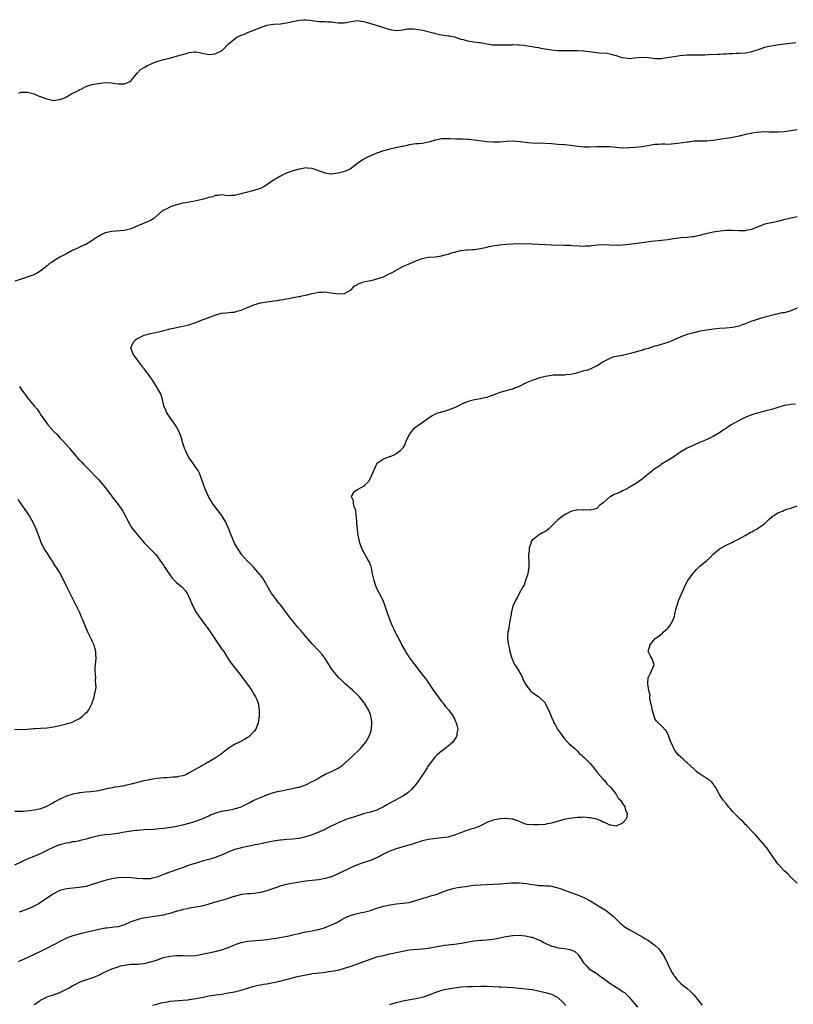
# Model space of a CAD drawing. Units: inches. Extents: x 2544000 to 2547000, y 1548000 to 1551000.
# Drawn here: x 2545185 to 2545424, y 1549352 to 1549656 of the extents above; entities that cross this region are included whole.
import ezdxf

# ---------------------------------------------------------------- set-up
doc = ezdxf.new("R2010")
doc.units = ezdxf.units.IN
doc.header["$MEASUREMENT"] = 0
doc.layers.add('LD25441548_10ft', color=141, linetype='Continuous')

msp = doc.modelspace()

# ---------------------------------------------------------------- linework, layer by layer
at = {"layer": 'LD25441548_10ft'}
for points, elevation in [([(2545184.23, 1549633.77), (2545185, 1549634.03), (2545185.93, 1549634.07), (2545187, 1549634.07), (2545188.23, 1549633.77), (2545189, 1549633.52), (2545190.07, 1549633), (2545190.72, 1549632.72), (2545191, 1549632.68), (2545192.2, 1549632.2), (2545193, 1549631.95), (2545193.79, 1549631.79), (2545195, 1549631.49), (2545195.53, 1549631.53), (2545197, 1549631.73), (2545198.23, 1549632.23), (2545199, 1549632.6), (2545200.52, 1549633.48), (2545201, 1549633.68), (2545201.87, 1549634.13), (2545203, 1549634.76), (2545203.18, 1549634.82), (2545203.54, 1549635), (2545205, 1549635.82), (2545206.24, 1549636.24), (2545207, 1549636.46), (2545208.76, 1549636.76), (2545210.99, 1549636.99), (2545212.94, 1549636.94), (2545215, 1549636.61), (2545216.64, 1549636.64), (2545217, 1549636.66), (2545218.01, 1549637), (2545218.63, 1549637.37), (2545219, 1549637.66), (2545221, 1549640.01), (2545221.94, 1549641), (2545222.58, 1549641.42), (2545223, 1549641.63), (2545223.82, 1549642.18), (2545225, 1549642.69), (2545225.18, 1549642.82), (2545225.61, 1549643), (2545227, 1549643.51), (2545227.69, 1549643.69), (2545229, 1549644.13), (2545230.5, 1549644.5), (2545232.36, 1549645), (2545233, 1549645.15), (2545234.46, 1549645.54), (2545235, 1549645.71), (2545236.05, 1549645.95), (2545237, 1549646.28), (2545238.51, 1549646.51), (2545239, 1549646.53), (2545239.61, 1549646.39), (2545241, 1549646.14), (2545243, 1549645.64), (2545244.19, 1549645.81), (2545245, 1549645.86), (2545247, 1549646.83), (2545247.1, 1549646.9), (2545247.22, 1549647), (2545249.08, 1549649), (2545251.23, 1549650.77), (2545251.74, 1549651), (2545253, 1549651.62), (2545254.03, 1549652.03), (2545255, 1549652.48), (2545256.44, 1549653), (2545256.82, 1549653.18), (2545258.25, 1549653.75), (2545259, 1549654.09), (2545261, 1549654.77), (2545263, 1549655.04), (2545265.19, 1549655.19), (2545267, 1549655.44), (2545267.54, 1549655.54), (2545271, 1549656.3), (2545272.42, 1549656.42), (2545273, 1549656.46), (2545274.32, 1549656.32), (2545275, 1549656.21), (2545277, 1549655.91), (2545277.85, 1549655.85), (2545279, 1549655.85), (2545279.78, 1549655.78), (2545281, 1549655.75), (2545283, 1549655.52), (2545285, 1549655.53), (2545287, 1549655.92), (2545289, 1549656.16), (2545290.03, 1549656.03), (2545291, 1549655.89), (2545291.71, 1549655.71), (2545294.74, 1549654.74), (2545297, 1549654.05), (2545299, 1549653.47), (2545301, 1549653.14), (2545303, 1549653.32), (2545304.41, 1549653.59), (2545305, 1549653.63), (2545306.37, 1549653.63), (2545307, 1549653.56), (2545309.17, 1549653.17), (2545312.41, 1549652.41), (2545313, 1549652.21), (2545314, 1549652.01), (2545315, 1549651.77), (2545315.66, 1549651.66), (2545317, 1549651.51), (2545317.42, 1549651.42), (2545319, 1549651.16), (2545321, 1549650.47), (2545321.7, 1549650.3), (2545323, 1549649.87), (2545324.29, 1549649.71), (2545325, 1549649.59), (2545326.62, 1549649.38), (2545327, 1549649.35), (2545329, 1549648.96), (2545330.73, 1549648.73), (2545331, 1549648.68), (2545333, 1549648.66), (2545335, 1549648.72), (2545336.73, 1549648.73), (2545337, 1549648.75), (2545338.69, 1549648.69), (2545339, 1549648.7), (2545340.53, 1549648.53), (2545341, 1549648.52), (2545342.26, 1549648.26), (2545343, 1549648.18), (2545343.95, 1549647.95), (2545345, 1549647.81), (2545345.67, 1549647.67), (2545349, 1549647.13), (2545351.06, 1549646.94), (2545353.07, 1549646.93), (2545355, 1549646.97), (2545357, 1549646.94), (2545359, 1549646.79), (2545363, 1549646.29), (2545363.79, 1549646.21), (2545366.08, 1549646.08), (2545367, 1549645.94), (2545368.51, 1549645.49), (2545369, 1549645.39), (2545370.09, 1549645), (2545371, 1549644.71), (2545372.54, 1549644.54), (2545373, 1549644.47), (2545374.65, 1549644.65), (2545377, 1549644.88), (2545379, 1549644.75), (2545381, 1549644.5), (2545382.47, 1549644.47), (2545383, 1549644.49), (2545384.72, 1549644.72), (2545386.88, 1549645.12), (2545388.64, 1549645.36), (2545391, 1549645.54), (2545392.42, 1549645.58), (2545395, 1549645.59), (2545396.38, 1549645.62), (2545397.68, 1549645.68), (2545400.24, 1549645.76), (2545401, 1549645.81), (2545402.15, 1549645.85), (2545403, 1549645.93), (2545404.05, 1549645.95), (2545405, 1549646.03), (2545406.07, 1549646.07), (2545407, 1549646.06), (2545409, 1549646.16), (2545411, 1549646.59), (2545413, 1549647.28), (2545415, 1549647.91), (2545416.22, 1549648.22), (2545417, 1549648.39), (2545418.7, 1549648.7), (2545421, 1549649), (2545424.61, 1549649.39)], 7890), ([(2545425, 1549622.43), (2545423, 1549622.06), (2545421, 1549621.73), (2545419, 1549621.62), (2545417, 1549621.71), (2545416.29, 1549621.71), (2545415, 1549621.74), (2545412.48, 1549621.52), (2545411, 1549621.32), (2545410.71, 1549621.29), (2545409, 1549620.93), (2545407, 1549620.4), (2545405, 1549619.99), (2545403.85, 1549619.85), (2545401.49, 1549619.49), (2545399, 1549619.04), (2545397, 1549618.86), (2545395, 1549618.88), (2545393.17, 1549618.83), (2545393, 1549618.83), (2545391.38, 1549618.62), (2545391, 1549618.6), (2545389.64, 1549618.36), (2545387.89, 1549618.11), (2545387, 1549618.01), (2545385, 1549617.89), (2545384.08, 1549617.92), (2545383, 1549617.91), (2545382.11, 1549617.89), (2545381, 1549617.83), (2545377, 1549617.09), (2545374.94, 1549616.94), (2545373, 1549616.83), (2545372.8, 1549616.8), (2545371, 1549616.71), (2545370.75, 1549616.75), (2545369, 1549616.89), (2545368.91, 1549616.91), (2545367, 1549617.1), (2545365, 1549617.16), (2545363, 1549617.1), (2545361, 1549616.99), (2545359, 1549616.98), (2545357, 1549617.23), (2545355, 1549617.56), (2545353, 1549617.72), (2545351, 1549617.85), (2545349, 1549618.05), (2545347, 1549618.21), (2545343, 1549618.25), (2545341.59, 1549618.41), (2545341, 1549618.45), (2545339.28, 1549618.72), (2545337.11, 1549618.89), (2545335.2, 1549618.8), (2545333, 1549618.58), (2545331.46, 1549618.54), (2545331, 1549618.54), (2545329, 1549618.67), (2545326.54, 1549619), (2545325.21, 1549619.21), (2545323.38, 1549619.38), (2545323, 1549619.37), (2545321.47, 1549619.47), (2545321, 1549619.45), (2545319.54, 1549619.54), (2545317.6, 1549619.6), (2545317, 1549619.64), (2545315.58, 1549619.58), (2545315, 1549619.58), (2545313.18, 1549619.18), (2545313, 1549619.15), (2545311.37, 1549618.63), (2545311, 1549618.54), (2545309, 1549618.18), (2545307.9, 1549618.1), (2545307, 1549618.01), (2545305, 1549617.73), (2545304.42, 1549617.58), (2545303, 1549617.27), (2545302.79, 1549617.21), (2545301.76, 1549617), (2545300.78, 1549616.78), (2545299, 1549616.42), (2545297, 1549615.89), (2545295, 1549615.16), (2545293, 1549614.33), (2545292.07, 1549613.93), (2545290.75, 1549613.25), (2545289, 1549611.98), (2545287.79, 1549611), (2545287, 1549610.45), (2545286.06, 1549609.94), (2545285, 1549609.47), (2545284.64, 1549609.36), (2545283, 1549608.93), (2545281, 1549608.69), (2545280.69, 1549608.69), (2545279, 1549608.95), (2545277, 1549609.75), (2545275.91, 1549610.09), (2545275, 1549610.41), (2545273.47, 1549610.53), (2545273, 1549610.58), (2545271.65, 1549610.35), (2545271, 1549610.27), (2545269, 1549609.7), (2545268.46, 1549609.54), (2545267, 1549608.93), (2545265, 1549607.98), (2545263, 1549606.85), (2545261, 1549605.4), (2545260.78, 1549605.22), (2545260.39, 1549605), (2545259, 1549604.25), (2545257.91, 1549603.91), (2545257, 1549603.59), (2545254.55, 1549603), (2545253.32, 1549602.68), (2545253, 1549602.58), (2545251.7, 1549602.3), (2545251, 1549602.1), (2545249.91, 1549602.09), (2545249, 1549602.02), (2545247, 1549602.24), (2545245.95, 1549602.05), (2545245, 1549602.06), (2545244.29, 1549601.71), (2545243, 1549601.46), (2545242.69, 1549601.31), (2545241, 1549600.85), (2545238.21, 1549600.21), (2545237, 1549600.02), (2545235.79, 1549599.79), (2545235, 1549599.69), (2545233, 1549599.22), (2545232.38, 1549599), (2545231.38, 1549598.62), (2545231, 1549598.48), (2545229.89, 1549597.89), (2545228.67, 1549597.33), (2545227, 1549595.79), (2545226.03, 1549595), (2545225, 1549594.38), (2545223, 1549593.56), (2545220.35, 1549592.35), (2545219, 1549591.76), (2545217, 1549591.25), (2545213, 1549590.96), (2545211, 1549590.48), (2545209.97, 1549589.97), (2545209, 1549589.53), (2545208.67, 1549589.33), (2545208.22, 1549589), (2545207, 1549588.17), (2545205, 1549586.95), (2545203.65, 1549586.35), (2545203, 1549586.08), (2545202.3, 1549585.7), (2545201, 1549585.16), (2545199, 1549584.04), (2545196.96, 1549583), (2545195.77, 1549582.23), (2545195, 1549581.76), (2545194.54, 1549581.46), (2545193.81, 1549581), (2545193, 1549580.33), (2545191.14, 1549578.86), (2545191, 1549578.79), (2545189.94, 1549578.06), (2545189, 1549577.67), (2545188.56, 1549577.44), (2545187.37, 1549577), (2545185, 1549576.23), (2545183, 1549575.54)], 7880), ([(2545183, 1549395.06), (2545187, 1549396.86), (2545188.51, 1549397.49), (2545190.27, 1549398.27), (2545191, 1549398.58), (2545194.07, 1549400.07), (2545195, 1549400.54), (2545196.16, 1549401), (2545196.77, 1549401.23), (2545197, 1549401.3), (2545199, 1549401.81), (2545200.04, 1549401.96), (2545201, 1549402.21), (2545201.74, 1549402.26), (2545203, 1549402.58), (2545203.37, 1549402.63), (2545205.05, 1549403.05), (2545207, 1549403.59), (2545207.74, 1549403.74), (2545209, 1549404.11), (2545210.28, 1549404.28), (2545211, 1549404.43), (2545212.55, 1549404.55), (2545215, 1549404.83), (2545217, 1549405.21), (2545219, 1549405.56), (2545220.3, 1549405.7), (2545221, 1549405.77), (2545223, 1549405.92), (2545225.91, 1549406.09), (2545227.77, 1549406.23), (2545229, 1549406.35), (2545231.34, 1549406.66), (2545233, 1549406.96), (2545235, 1549407.38), (2545237, 1549407.91), (2545238.28, 1549408.28), (2545239, 1549408.51), (2545240.35, 1549409), (2545241, 1549409.24), (2545243, 1549410.16), (2545243.56, 1549410.44), (2545245, 1549411.02), (2545247, 1549411.58), (2545249, 1549411.96), (2545251, 1549412.36), (2545253, 1549412.99), (2545255.7, 1549414.3), (2545257, 1549414.98), (2545259, 1549415.9), (2545261, 1549416.7), (2545262.72, 1549417.28), (2545264.3, 1549417.7), (2545265.94, 1549418.06), (2545269.31, 1549418.69), (2545270.59, 1549419), (2545271, 1549419.1), (2545273, 1549419.8), (2545274.57, 1549420.57), (2545275, 1549420.76), (2545275.47, 1549421), (2545276.43, 1549421.57), (2545277, 1549421.96), (2545279, 1549423.05), (2545281, 1549423.91), (2545283, 1549424.88), (2545284.23, 1549425.77), (2545285.31, 1549426.69), (2545287, 1549428.22), (2545287.89, 1549429), (2545289, 1549430.05), (2545289.97, 1549431), (2545291, 1549432.25), (2545291.59, 1549433), (2545292.12, 1549433.88), (2545292.71, 1549435), (2545293, 1549435.87), (2545293.31, 1549437), (2545293.47, 1549439), (2545293.43, 1549439.43), (2545293.18, 1549441), (2545293, 1549441.49), (2545292.38, 1549443), (2545291.16, 1549445), (2545291, 1549445.23), (2545289.58, 1549447), (2545289.29, 1549447.29), (2545289, 1549447.63), (2545287.59, 1549449), (2545285.24, 1549451), (2545284.1, 1549452.1), (2545283.14, 1549453), (2545281.45, 1549455), (2545281, 1549455.64), (2545280.14, 1549457), (2545279, 1549458.9), (2545278.12, 1549460.12), (2545277.17, 1549461.17), (2545275, 1549463.42), (2545274.26, 1549464.26), (2545273, 1549465.69), (2545271.5, 1549467.5), (2545270.57, 1549468.57), (2545269, 1549470.42), (2545268.54, 1549471), (2545267, 1549473.12), (2545265.32, 1549475.32), (2545265, 1549475.68), (2545264.42, 1549476.42), (2545263.92, 1549477), (2545263, 1549478.22), (2545262.46, 1549479), (2545261, 1549481.52), (2545259.69, 1549483.69), (2545259, 1549484.62), (2545258.84, 1549484.84), (2545257, 1549486.96), (2545256.03, 1549488.03), (2545255, 1549488.97), (2545253.17, 1549491), (2545253.1, 1549491.1), (2545253, 1549491.22), (2545252.33, 1549492.33), (2545251.85, 1549493), (2545251, 1549494.53), (2545250.76, 1549495), (2545250.27, 1549496.27), (2545249.94, 1549497), (2545249.12, 1549499.12), (2545248.53, 1549500.53), (2545248.28, 1549501), (2545247.06, 1549503.06), (2545245.49, 1549505), (2545244.02, 1549507), (2545243.68, 1549507.68), (2545242.88, 1549509), (2545241.98, 1549511), (2545241.24, 1549513), (2545240.61, 1549515), (2545240.13, 1549516.13), (2545239.69, 1549517), (2545239, 1549517.98), (2545237.77, 1549519.77), (2545236.89, 1549521), (2545235.88, 1549523), (2545235.64, 1549523.64), (2545235, 1549525.51), (2545234.56, 1549527), (2545234.17, 1549528.17), (2545233.81, 1549529), (2545233, 1549530.54), (2545232.71, 1549531), (2545232.02, 1549532.02), (2545231.28, 1549533), (2545231, 1549533.49), (2545230.39, 1549534.39), (2545229.91, 1549535), (2545229.69, 1549535.69), (2545229.1, 1549537), (2545228.7, 1549539), (2545228.3, 1549540.3), (2545228.02, 1549541), (2545227, 1549542.74), (2545226.87, 1549543), (2545226.17, 1549544.17), (2545225.6, 1549545), (2545224.14, 1549547), (2545223, 1549548.5), (2545222.77, 1549548.77), (2545222.6, 1549549), (2545221.03, 1549551), (2545220.21, 1549552.21), (2545219.59, 1549553), (2545218.9, 1549555), (2545219, 1549555.25), (2545219.92, 1549557), (2545220.51, 1549557.49), (2545221, 1549557.84), (2545223, 1549558.85), (2545225, 1549559.4), (2545228.03, 1549560.03), (2545229, 1549560.3), (2545230.7, 1549560.7), (2545231, 1549560.79), (2545232.06, 1549561), (2545234.48, 1549561.52), (2545235, 1549561.61), (2545237, 1549562.11), (2545237.65, 1549562.35), (2545239, 1549562.8), (2545241, 1549563.6), (2545241.94, 1549563.94), (2545243, 1549564.38), (2545245.17, 1549565.17), (2545247, 1549565.64), (2545248.25, 1549565.75), (2545250.03, 1549565.97), (2545251, 1549566.03), (2545251.73, 1549566.27), (2545253, 1549566.57), (2545253.91, 1549567), (2545255, 1549567.46), (2545255.73, 1549567.73), (2545257, 1549568.26), (2545259, 1549568.84), (2545259.75, 1549569), (2545260.82, 1549569.18), (2545261, 1549569.22), (2545262.6, 1549569.4), (2545263, 1549569.52), (2545264.36, 1549569.64), (2545265, 1549569.84), (2545266.08, 1549569.92), (2545267, 1549570.15), (2545267.77, 1549570.23), (2545269, 1549570.48), (2545270.82, 1549570.82), (2545271.14, 1549570.86), (2545271.75, 1549571), (2545273, 1549571.24), (2545275, 1549571.78), (2545275.97, 1549571.97), (2545277, 1549572.22), (2545278.21, 1549572.21), (2545279, 1549572.28), (2545280.09, 1549572.09), (2545281, 1549571.97), (2545283, 1549571.61), (2545285, 1549571.78), (2545287, 1549572.88), (2545287.14, 1549573), (2545287.99, 1549574.01), (2545289, 1549574.58), (2545289.23, 1549574.77), (2545289.88, 1549575), (2545291, 1549575.36), (2545291.42, 1549575.42), (2545293, 1549575.81), (2545294.03, 1549576.03), (2545295, 1549576.29), (2545297, 1549576.96), (2545298.35, 1549577.65), (2545299, 1549577.93), (2545299.71, 1549578.29), (2545303, 1549580.07), (2545304.97, 1549580.97), (2545306.42, 1549581.58), (2545307, 1549581.85), (2545307.86, 1549582.14), (2545309, 1549582.57), (2545311, 1549582.98), (2545313, 1549583.13), (2545315, 1549583.4), (2545315.57, 1549583.57), (2545317, 1549583.93), (2545318.4, 1549584.4), (2545319, 1549584.58), (2545320.94, 1549585.06), (2545322.74, 1549585.26), (2545323, 1549585.27), (2545324.6, 1549585.4), (2545325, 1549585.41), (2545326.39, 1549585.61), (2545327, 1549585.69), (2545328.07, 1549585.93), (2545329, 1549586.11), (2545329.71, 1549586.29), (2545331.39, 1549586.61), (2545333, 1549586.84), (2545335, 1549587.04), (2545337, 1549587.17), (2545339, 1549587.2), (2545343.09, 1549587.09), (2545345.02, 1549587.02), (2545347, 1549586.9), (2545349, 1549586.79), (2545353, 1549586.72), (2545355, 1549586.66), (2545355.39, 1549586.61), (2545357.51, 1549586.49), (2545359, 1549586.44), (2545359.52, 1549586.48), (2545361, 1549586.54), (2545361.39, 1549586.61), (2545363.22, 1549586.78), (2545365, 1549586.87), (2545367, 1549586.79), (2545369, 1549586.68), (2545371, 1549586.78), (2545373, 1549587.05), (2545377, 1549587.53), (2545379.97, 1549587.97), (2545381, 1549588.09), (2545383, 1549588.28), (2545385, 1549588.51), (2545386.76, 1549588.76), (2545389, 1549589.06), (2545391, 1549589.23), (2545392.6, 1549589.4), (2545393, 1549589.43), (2545394.29, 1549589.71), (2545395, 1549589.83), (2545395.9, 1549590.1), (2545399, 1549590.82), (2545401.16, 1549591.16), (2545403, 1549591.33), (2545403.34, 1549591.34), (2545405, 1549591.35), (2545407, 1549591.23), (2545409, 1549591.23), (2545409.31, 1549591.31), (2545411, 1549591.68), (2545412.2, 1549592.2), (2545413, 1549592.53), (2545415, 1549593.26), (2545416.39, 1549593.61), (2545417, 1549593.73), (2545418.03, 1549593.97), (2545419, 1549594.17), (2545421.26, 1549594.74), (2545422.21, 1549595), (2545423, 1549595.19), (2545425, 1549595.61)], 7870), ([(2545425, 1549567.2), (2545423, 1549566.38), (2545422.06, 1549566.06), (2545421, 1549565.8), (2545420.27, 1549565.73), (2545418.65, 1549565.35), (2545416.99, 1549564.99), (2545415, 1549564.39), (2545414.2, 1549564.2), (2545411.34, 1549563.34), (2545411, 1549563.25), (2545409.38, 1549562.62), (2545409, 1549562.42), (2545407.96, 1549562.04), (2545407, 1549561.62), (2545405, 1549561.21), (2545403, 1549561.05), (2545401, 1549560.91), (2545399, 1549560.72), (2545397, 1549560.45), (2545395, 1549560.09), (2545393, 1549559.62), (2545391, 1549559.05), (2545389, 1549558.32), (2545388.07, 1549557.93), (2545386, 1549557), (2545385, 1549556.63), (2545381.58, 1549555.58), (2545381, 1549555.43), (2545379.16, 1549554.84), (2545379, 1549554.77), (2545377.6, 1549554.4), (2545377, 1549554.14), (2545376.06, 1549553.94), (2545375, 1549553.6), (2545374.5, 1549553.5), (2545373, 1549553.06), (2545371, 1549552.62), (2545369, 1549552.27), (2545368.02, 1549552.02), (2545367, 1549551.7), (2545365, 1549550.6), (2545364.05, 1549549.95), (2545363, 1549549.31), (2545362.77, 1549549.23), (2545361, 1549548.4), (2545360.09, 1549548.09), (2545359, 1549547.8), (2545357, 1549547.18), (2545356.31, 1549547), (2545355, 1549546.72), (2545353.42, 1549546.58), (2545353, 1549546.52), (2545351.46, 1549546.54), (2545351, 1549546.5), (2545349.54, 1549546.46), (2545349, 1549546.4), (2545347.8, 1549546.2), (2545347, 1549546.05), (2545345, 1549545.52), (2545344.6, 1549545.4), (2545343, 1549544.87), (2545341, 1549543.99), (2545339, 1549542.96), (2545337.55, 1549542.45), (2545337, 1549542.21), (2545336.01, 1549541.99), (2545335, 1549541.68), (2545333, 1549541.11), (2545331, 1549540.29), (2545330.04, 1549540.04), (2545329, 1549539.61), (2545327.25, 1549539.25), (2545327, 1549539.18), (2545325.94, 1549539), (2545325.16, 1549538.84), (2545323.55, 1549538.45), (2545323, 1549538.26), (2545322.09, 1549537.91), (2545321, 1549537.41), (2545320.23, 1549537), (2545319, 1549536.38), (2545318.03, 1549536.03), (2545317, 1549535.63), (2545315, 1549535.1), (2545313.41, 1549534.59), (2545312.06, 1549533.94), (2545310.75, 1549533), (2545309, 1549531.7), (2545308, 1549531), (2545307.38, 1549530.62), (2545306.25, 1549529.75), (2545305.59, 1549529), (2545305, 1549528.15), (2545304, 1549526), (2545303.61, 1549525), (2545303, 1549524.05), (2545302.12, 1549523), (2545301.52, 1549522.48), (2545301, 1549522.16), (2545300.2, 1549521.8), (2545299, 1549521.21), (2545298.81, 1549521.19), (2545298.25, 1549521), (2545297, 1549520.54), (2545295.47, 1549519.47), (2545295, 1549519.22), (2545294.85, 1549519), (2545294.77, 1549518.77), (2545293.23, 1549515.23), (2545293.1, 1549514.9), (2545293, 1549514.76), (2545292.4, 1549513.6), (2545291.79, 1549513), (2545291, 1549512.15), (2545289.14, 1549511.14), (2545289, 1549511.05), (2545288.88, 1549511), (2545287.81, 1549510.19), (2545287.02, 1549509), (2545287.7, 1549507.7), (2545287.66, 1549507), (2545287.77, 1549506.23), (2545288.26, 1549505), (2545288.43, 1549504.43), (2545288.66, 1549501.34), (2545288.73, 1549500.73), (2545288.88, 1549499), (2545289, 1549497.83), (2545289.11, 1549497), (2545289.5, 1549495), (2545290.22, 1549493), (2545291.7, 1549490.3), (2545292.45, 1549489), (2545292.63, 1549488.63), (2545293, 1549487.6), (2545293.16, 1549487.16), (2545293.2, 1549487), (2545293.57, 1549485), (2545293.81, 1549483.81), (2545294.01, 1549483), (2545294.82, 1549480.82), (2545295.52, 1549479.52), (2545296.85, 1549476.85), (2545297.41, 1549475.41), (2545298.16, 1549473), (2545298.88, 1549471), (2545299.75, 1549469), (2545300.17, 1549468.17), (2545300.7, 1549467), (2545302.16, 1549464.16), (2545302.73, 1549463), (2545303.81, 1549461), (2545304.27, 1549460.27), (2545305.09, 1549459.09), (2545306.68, 1549457), (2545307.66, 1549455.66), (2545309, 1549453.92), (2545310.3, 1549452.3), (2545311.12, 1549451.12), (2545312.54, 1549449), (2545313.93, 1549447), (2545315, 1549445.58), (2545315.48, 1549445), (2545316.14, 1549444.14), (2545317.13, 1549443), (2545318.59, 1549441), (2545318.72, 1549440.72), (2545319, 1549440.21), (2545319.36, 1549439.36), (2545319.55, 1549439), (2545319.76, 1549438.24), (2545319.99, 1549437), (2545319.77, 1549435.77), (2545319.73, 1549435), (2545319.49, 1549434.51), (2545319, 1549433.81), (2545318.69, 1549433.31), (2545318.45, 1549433), (2545317, 1549431.72), (2545316.15, 1549431), (2545315.5, 1549430.5), (2545315, 1549430.15), (2545313.64, 1549429), (2545313, 1549428.39), (2545311.48, 1549426.52), (2545310.69, 1549425.31), (2545310.53, 1549425), (2545309.26, 1549423), (2545309, 1549422.66), (2545308.33, 1549421.67), (2545307.89, 1549421), (2545307, 1549419.87), (2545306.36, 1549419), (2545305.69, 1549418.31), (2545304.63, 1549417.37), (2545304.15, 1549417), (2545303, 1549416.29), (2545299, 1549414.12), (2545298.3, 1549413.7), (2545297, 1549412.97), (2545295, 1549411.98), (2545293, 1549411.33), (2545291.13, 1549410.87), (2545289, 1549410.21), (2545288.11, 1549409.89), (2545285.41, 1549409), (2545285, 1549408.84), (2545283, 1549408), (2545279.68, 1549406.32), (2545279, 1549406), (2545277.23, 1549405.23), (2545275, 1549404.35), (2545273, 1549403.65), (2545271, 1549403.15), (2545269.06, 1549402.94), (2545267.14, 1549402.86), (2545265.3, 1549402.7), (2545265, 1549402.67), (2545263, 1549402.35), (2545255, 1549400.73), (2545253, 1549400.3), (2545252, 1549400), (2545251, 1549399.75), (2545249.02, 1549398.98), (2545247.65, 1549398.35), (2545247, 1549398.03), (2545245.47, 1549397.47), (2545244.8, 1549397.2), (2545244.03, 1549397), (2545243, 1549396.71), (2545242.62, 1549396.62), (2545241, 1549396.13), (2545239.79, 1549395.79), (2545237.29, 1549395), (2545235.61, 1549394.39), (2545235, 1549394.14), (2545234.15, 1549393.85), (2545233, 1549393.43), (2545231, 1549392.79), (2545230.63, 1549392.63), (2545229, 1549392.03), (2545227, 1549391.21), (2545225.23, 1549390.77), (2545225, 1549390.72), (2545223.34, 1549390.66), (2545223, 1549390.67), (2545222.71, 1549390.71), (2545221, 1549390.83), (2545219, 1549391), (2545217.1, 1549391.1), (2545215, 1549391.01), (2545213, 1549390.71), (2545211.65, 1549390.35), (2545211, 1549390.21), (2545209.87, 1549389.87), (2545208.59, 1549389.41), (2545207, 1549388.92), (2545205, 1549388.35), (2545203, 1549388), (2545201.87, 1549387.87), (2545201, 1549387.8), (2545199, 1549387.57), (2545197, 1549387.08), (2545195, 1549386.06), (2545194.38, 1549385.62), (2545193, 1549384.67), (2545191, 1549383.33), (2545190.46, 1549383), (2545189, 1549382.21), (2545188.18, 1549381.82), (2545187, 1549381.3), (2545185, 1549380.6), (2545184.42, 1549380.42)], 7860), ([(2545184.51, 1549543), (2545185, 1549542.16), (2545185.87, 1549541), (2545186.38, 1549540.38), (2545187, 1549539.5), (2545189.02, 1549537), (2545189.94, 1549535.94), (2545190.55, 1549535), (2545190.76, 1549534.76), (2545191, 1549534.34), (2545191.93, 1549533), (2545192.39, 1549532.39), (2545193, 1549531.47), (2545193.39, 1549531), (2545195.19, 1549529), (2545196.12, 1549528.12), (2545197.01, 1549527), (2545198.03, 1549526.03), (2545199, 1549524.91), (2545199.94, 1549523.94), (2545200.65, 1549523), (2545202.31, 1549521), (2545202.66, 1549520.66), (2545203, 1549520.27), (2545203.64, 1549519.64), (2545204.25, 1549519), (2545205.63, 1549517.63), (2545206.62, 1549516.62), (2545207.58, 1549515.58), (2545209, 1549514.12), (2545211, 1549511.79), (2545213.89, 1549507.89), (2545215, 1549506.48), (2545216.04, 1549505), (2545216.41, 1549504.41), (2545217.12, 1549503.12), (2545218.18, 1549501), (2545218.47, 1549500.47), (2545219, 1549499.63), (2545219.43, 1549499), (2545221, 1549497.08), (2545223, 1549494.67), (2545224.67, 1549493), (2545224.82, 1549492.82), (2545225, 1549492.66), (2545225.8, 1549491.8), (2545226.68, 1549491), (2545227, 1549490.6), (2545228.13, 1549489), (2545228.45, 1549488.45), (2545229, 1549487.75), (2545229.27, 1549487.27), (2545230.05, 1549486.05), (2545231, 1549484.74), (2545231.66, 1549483.66), (2545233, 1549482.34), (2545234.69, 1549481), (2545235, 1549480.73), (2545235.77, 1549479.77), (2545236.34, 1549479), (2545237, 1549477.68), (2545237.29, 1549477), (2545237.74, 1549475.74), (2545238.09, 1549475), (2545239, 1549473.29), (2545239.18, 1549473), (2545239.9, 1549471.9), (2545241, 1549470.47), (2545243, 1549467.74), (2545244.9, 1549464.9), (2545245.72, 1549463.72), (2545246.27, 1549463), (2545247, 1549461.88), (2545247.63, 1549461), (2545249, 1549458.79), (2545250.27, 1549457), (2545251, 1549456.02), (2545251.81, 1549455), (2545253, 1549453.45), (2545253.33, 1549453), (2545254.02, 1549452.02), (2545254.85, 1549451), (2545255, 1549450.8), (2545256.3, 1549449), (2545256.55, 1549448.55), (2545257, 1549447.85), (2545257.28, 1549447.28), (2545257.47, 1549447), (2545257.84, 1549446.16), (2545258.28, 1549445), (2545258.38, 1549444.38), (2545258.65, 1549443), (2545258.58, 1549441.42), (2545258.58, 1549441), (2545258.53, 1549440.53), (2545258.27, 1549439), (2545257.53, 1549437), (2545257, 1549436.31), (2545255.84, 1549435), (2545255.37, 1549434.63), (2545255, 1549434.42), (2545254.15, 1549433.85), (2545252.47, 1549433), (2545251, 1549432.21), (2545249.05, 1549431), (2545247, 1549429.34), (2545246.51, 1549429), (2545245, 1549428.02), (2545241.8, 1549426.2), (2545241, 1549425.8), (2545240.51, 1549425.49), (2545239.71, 1549425), (2545239, 1549424.63), (2545237, 1549423.44), (2545236.16, 1549423), (2545235.34, 1549422.66), (2545235, 1549422.54), (2545233.7, 1549422.3), (2545233, 1549422.15), (2545231.87, 1549422.13), (2545229.96, 1549421.96), (2545229, 1549421.95), (2545228.13, 1549421.87), (2545227, 1549421.72), (2545226.4, 1549421.6), (2545225, 1549421.37), (2545224.71, 1549421.29), (2545222.96, 1549420.96), (2545221, 1549420.48), (2545219, 1549419.94), (2545217.62, 1549419.62), (2545217, 1549419.49), (2545215, 1549419.2), (2545213.89, 1549419), (2545213.11, 1549418.89), (2545211.48, 1549418.52), (2545211, 1549418.39), (2545209.87, 1549418.13), (2545209, 1549417.96), (2545208.18, 1549417.82), (2545206.39, 1549417.61), (2545205, 1549417.49), (2545203, 1549417.26), (2545202.77, 1549417.23), (2545201, 1549416.9), (2545199, 1549416.29), (2545197.63, 1549415.63), (2545197, 1549415.36), (2545195.46, 1549414.54), (2545195, 1549414.24), (2545194.16, 1549413.84), (2545193, 1549413.14), (2545192.66, 1549413), (2545191, 1549412.38), (2545190.13, 1549412.13), (2545189, 1549411.89), (2545187.71, 1549411.71), (2545185.57, 1549411.57), (2545183, 1549411.57)], 7880), ([(2545424.47, 1549537.53), (2545423, 1549537.43), (2545422.64, 1549537.36), (2545421, 1549537.08), (2545418.33, 1549536.33), (2545417, 1549535.91), (2545415, 1549535.33), (2545413, 1549534.82), (2545411.59, 1549534.41), (2545411, 1549534.22), (2545410.12, 1549533.88), (2545408.71, 1549533.29), (2545408.12, 1549533), (2545407, 1549532.44), (2545405, 1549531.35), (2545404.41, 1549531), (2545403.55, 1549530.45), (2545403, 1549530.04), (2545402.36, 1549529.64), (2545401, 1549528.68), (2545399, 1549527.51), (2545397.95, 1549527), (2545395.9, 1549526.1), (2545395, 1549525.74), (2545393, 1549524.87), (2545391, 1549523.94), (2545389, 1549522.81), (2545386.51, 1549521), (2545385, 1549520.05), (2545383.07, 1549518.93), (2545382.58, 1549518.58), (2545380.7, 1549517.3), (2545380.35, 1549517), (2545377.82, 1549515), (2545377.35, 1549514.65), (2545377, 1549514.36), (2545375, 1549512.91), (2545373, 1549511.75), (2545371.64, 1549511), (2545371.21, 1549510.79), (2545370.33, 1549510.33), (2545369, 1549509.74), (2545368.39, 1549509.61), (2545367.35, 1549509), (2545367, 1549508.82), (2545364.96, 1549507), (2545363.86, 1549506.14), (2545363, 1549505.24), (2545362.32, 1549505), (2545361, 1549504.7), (2545360.71, 1549504.71), (2545359, 1549504.8), (2545358.78, 1549504.78), (2545357, 1549504.8), (2545356.73, 1549504.73), (2545355, 1549504.32), (2545353, 1549503.27), (2545352.6, 1549503), (2545351, 1549501.71), (2545350.19, 1549501), (2545349, 1549499.75), (2545348.17, 1549499), (2545347.53, 1549498.47), (2545347, 1549498.1), (2545346.27, 1549497.73), (2545345, 1549496.97), (2545344.78, 1549496.78), (2545343, 1549495.45), (2545342.72, 1549495), (2545342.69, 1549494.69), (2545342.1, 1549493), (2545342.08, 1549492.08), (2545341.91, 1549491), (2545341.92, 1549490.08), (2545341.96, 1549489), (2545341.97, 1549487.97), (2545342.02, 1549487), (2545341.82, 1549485.82), (2545341.73, 1549485), (2545341, 1549483), (2545340.5, 1549481.5), (2545340.17, 1549481), (2545339, 1549478.95), (2545338.36, 1549477.64), (2545338, 1549477), (2545337.05, 1549475), (2545336.68, 1549473.32), (2545336.57, 1549473), (2545336.48, 1549472.48), (2545336.27, 1549471), (2545336.03, 1549469.97), (2545335.68, 1549467.68), (2545335.53, 1549467), (2545335.44, 1549465), (2545335.56, 1549463.56), (2545335.66, 1549463), (2545335.89, 1549462.11), (2545336.1, 1549461), (2545336.3, 1549460.3), (2545336.71, 1549459), (2545337.59, 1549457), (2545338.13, 1549456.13), (2545339, 1549454.79), (2545340, 1549453), (2545340.29, 1549452.29), (2545341, 1549450.88), (2545342.39, 1549449), (2545342.68, 1549448.68), (2545343, 1549448.45), (2545343.8, 1549447.8), (2545345, 1549447.11), (2545345.13, 1549447), (2545347, 1549445.12), (2545347.08, 1549445), (2545347.7, 1549443.7), (2545348.09, 1549443), (2545348.87, 1549441), (2545349, 1549440.75), (2545349.53, 1549439.53), (2545349.72, 1549439), (2545350.23, 1549438.23), (2545350.9, 1549437), (2545351, 1549436.83), (2545351.77, 1549435.77), (2545353, 1549434.03), (2545354.5, 1549432.5), (2545356.18, 1549431), (2545357, 1549430.21), (2545357.57, 1549429.57), (2545358.22, 1549429), (2545358.62, 1549428.62), (2545359, 1549428.34), (2545359.66, 1549427.66), (2545360.39, 1549427), (2545361, 1549426.36), (2545362.1, 1549425), (2545362.46, 1549424.46), (2545363, 1549423.84), (2545363.35, 1549423.35), (2545365, 1549421.51), (2545365.23, 1549421.23), (2545365.47, 1549421), (2545366.11, 1549420.11), (2545367, 1549419.27), (2545367.12, 1549419.12), (2545367.25, 1549419), (2545368.55, 1549417.45), (2545368.9, 1549417), (2545368.93, 1549416.93), (2545369, 1549416.86), (2545369.67, 1549415.67), (2545370.39, 1549415), (2545371, 1549414.01), (2545371.7, 1549413), (2545371.89, 1549411.89), (2545372.44, 1549411), (2545372.31, 1549409.69), (2545372.02, 1549409), (2545371, 1549407.93), (2545369, 1549407.03), (2545367.31, 1549407.31), (2545367, 1549407.31), (2545365.88, 1549407.88), (2545365, 1549408.22), (2545364.49, 1549408.49), (2545363.31, 1549409), (2545363, 1549409.11), (2545361, 1549409.53), (2545360.43, 1549409.57), (2545359, 1549409.73), (2545358.3, 1549409.7), (2545357, 1549409.7), (2545354.61, 1549409.39), (2545352.95, 1549409.05), (2545350.34, 1549408.34), (2545349, 1549407.93), (2545347.69, 1549407.69), (2545347, 1549407.54), (2545345, 1549407.42), (2545343.4, 1549407.4), (2545341.52, 1549407.52), (2545341, 1549407.63), (2545339.99, 1549407.99), (2545339, 1549408.39), (2545338.61, 1549408.61), (2545337, 1549409.17), (2545336.84, 1549409.16), (2545335, 1549409.4), (2545334.65, 1549409.35), (2545333, 1549409.26), (2545331, 1549408.85), (2545329, 1549408.11), (2545327, 1549407.13), (2545325, 1549406.31), (2545323.98, 1549406.02), (2545323, 1549405.65), (2545322.49, 1549405.51), (2545321.12, 1549405), (2545319, 1549404.25), (2545317.89, 1549403.89), (2545317, 1549403.63), (2545315, 1549403.33), (2545313.22, 1549403.22), (2545311, 1549402.91), (2545309.48, 1549402.52), (2545309, 1549402.43), (2545307.94, 1549402.06), (2545307, 1549401.78), (2545306.43, 1549401.57), (2545304.91, 1549401.09), (2545303, 1549400.56), (2545301, 1549399.96), (2545299, 1549399.23), (2545298.49, 1549399), (2545297, 1549398.29), (2545296.17, 1549397.83), (2545294.52, 1549397), (2545293, 1549396.39), (2545291, 1549395.72), (2545289, 1549395.02), (2545287.57, 1549394.43), (2545287, 1549394.19), (2545283, 1549392.2), (2545281, 1549391.34), (2545279, 1549390.75), (2545277, 1549390.42), (2545273.93, 1549390.07), (2545273, 1549389.93), (2545272.17, 1549389.83), (2545269.36, 1549389.36), (2545268.73, 1549389.27), (2545267, 1549388.93), (2545265, 1549388.4), (2545264.04, 1549388.04), (2545263, 1549387.7), (2545261, 1549387), (2545259, 1549386.51), (2545257, 1549386.19), (2545255.91, 1549386.09), (2545255, 1549386.04), (2545254.1, 1549385.9), (2545253, 1549385.81), (2545252.39, 1549385.61), (2545251, 1549385.28), (2545250.81, 1549385.19), (2545249, 1549384.59), (2545248.44, 1549384.44), (2545247, 1549384), (2545245, 1549383.47), (2545243.39, 1549383), (2545243, 1549382.87), (2545241, 1549382.29), (2545239, 1549381.9), (2545237.7, 1549381.7), (2545237, 1549381.58), (2545236.54, 1549381.46), (2545235, 1549381.18), (2545234.87, 1549381.13), (2545232.5, 1549380.5), (2545231, 1549379.99), (2545229.68, 1549379.68), (2545229, 1549379.46), (2545227, 1549379.1), (2545226.2, 1549379), (2545223.4, 1549378.6), (2545221.72, 1549378.28), (2545221, 1549378.05), (2545220.16, 1549377.84), (2545219, 1549377.35), (2545218.73, 1549377.27), (2545217, 1549376.47), (2545216.27, 1549376.27), (2545215, 1549375.87), (2545213.72, 1549375.72), (2545213, 1549375.59), (2545211.44, 1549375.45), (2545211, 1549375.39), (2545209, 1549375.03), (2545205, 1549374.08), (2545204.09, 1549373.91), (2545202.48, 1549373.52), (2545201, 1549373.08), (2545199, 1549372.3), (2545197, 1549371.31), (2545195.49, 1549370.51), (2545195, 1549370.24), (2545193, 1549369.22), (2545191, 1549368.21), (2545189, 1549367.24), (2545187.46, 1549366.54), (2545185, 1549365.47), (2545184.68, 1549365.32), (2545184.09, 1549365)], 7850), ([(2545182.95, 1549436.95), (2545185, 1549436.88), (2545187, 1549436.98), (2545188.85, 1549437.15), (2545189.2, 1549437.2), (2545191, 1549437.32), (2545193, 1549437.42), (2545194.36, 1549437.64), (2545195, 1549437.69), (2545196.03, 1549437.97), (2545197, 1549438.16), (2545199, 1549438.67), (2545199.27, 1549438.73), (2545200.26, 1549439), (2545201, 1549439.29), (2545203, 1549440.32), (2545203.98, 1549441), (2545205, 1549442.03), (2545205.5, 1549442.5), (2545205.96, 1549443), (2545206.93, 1549445), (2545207, 1549445.29), (2545207.51, 1549446.49), (2545207.61, 1549447), (2545207.63, 1549447.63), (2545207.97, 1549449), (2545208.15, 1549449.85), (2545208.11, 1549451), (2545208.01, 1549452.01), (2545208.04, 1549453), (2545208.01, 1549453.99), (2545207.91, 1549455), (2545207.89, 1549455.89), (2545207.97, 1549457), (2545208.14, 1549457.86), (2545208.19, 1549459), (2545208.1, 1549460.1), (2545208.13, 1549461), (2545207.82, 1549462.18), (2545207.57, 1549463), (2545207, 1549464.24), (2545206.73, 1549464.73), (2545206.25, 1549465.75), (2545205.63, 1549467), (2545203.99, 1549471), (2545203.68, 1549471.68), (2545203.11, 1549473), (2545202.08, 1549475), (2545200.15, 1549479), (2545199.74, 1549479.74), (2545199.14, 1549481), (2545198.16, 1549483), (2545197.74, 1549483.74), (2545197.12, 1549485), (2545195.94, 1549487), (2545195.55, 1549487.55), (2545194.78, 1549488.78), (2545194.65, 1549489), (2545193.99, 1549490.01), (2545193, 1549491.5), (2545192.37, 1549492.37), (2545192.05, 1549493), (2545191.23, 1549494.77), (2545191.07, 1549495.07), (2545190.52, 1549496.52), (2545190.39, 1549497), (2545189.42, 1549499.42), (2545189, 1549500.31), (2545187.54, 1549503), (2545187, 1549503.9), (2545184.83, 1549507), (2545184.08, 1549508.08)], 7890), ([(2545425, 1549389.33), (2545423.2, 1549391), (2545423, 1549391.2), (2545422.15, 1549392.15), (2545421, 1549393.22), (2545419.27, 1549395), (2545419, 1549395.3), (2545417, 1549398.11), (2545416.45, 1549399), (2545415.86, 1549399.86), (2545414.94, 1549401), (2545412.2, 1549404.2), (2545411.42, 1549405), (2545411, 1549405.48), (2545409.51, 1549407), (2545409.28, 1549407.27), (2545409, 1549407.53), (2545408.28, 1549408.28), (2545407.44, 1549409), (2545407, 1549409.43), (2545405.52, 1549411), (2545405, 1549411.57), (2545404.36, 1549412.36), (2545403.77, 1549413), (2545403, 1549413.97), (2545402.14, 1549415), (2545401.68, 1549415.68), (2545401, 1549416.8), (2545400.86, 1549417), (2545399.69, 1549419), (2545399.42, 1549419.42), (2545399, 1549420.11), (2545398.59, 1549420.59), (2545398.13, 1549421), (2545397.43, 1549421.43), (2545395, 1549423.02), (2545393.87, 1549423.87), (2545393, 1549424.68), (2545391, 1549426.6), (2545390.47, 1549427), (2545389.7, 1549427.7), (2545389, 1549428.28), (2545388.19, 1549429), (2545387, 1549430.63), (2545386.79, 1549431), (2545386.28, 1549432.28), (2545385.94, 1549433), (2545385.28, 1549434.72), (2545385.15, 1549435.15), (2545384.51, 1549436.51), (2545383, 1549438.02), (2545381.99, 1549439), (2545381.51, 1549439.51), (2545381, 1549440.32), (2545380.72, 1549441), (2545380.14, 1549443), (2545379.99, 1549443.99), (2545379.69, 1549445), (2545379.39, 1549446.61), (2545379.42, 1549447), (2545379.51, 1549447.51), (2545379.15, 1549449), (2545378.77, 1549451), (2545378.94, 1549452.94), (2545378.95, 1549453), (2545379, 1549453.12), (2545379.65, 1549454.35), (2545379.95, 1549455), (2545380.66, 1549456.66), (2545380.76, 1549457), (2545380.54, 1549457.46), (2545380.01, 1549459), (2545379.62, 1549459.62), (2545379, 1549460.76), (2545378.92, 1549461), (2545379, 1549461.42), (2545379.37, 1549462.64), (2545379.41, 1549463), (2545381.1, 1549465), (2545382.2, 1549465.8), (2545383.3, 1549466.7), (2545383.57, 1549467), (2545385, 1549468.22), (2545385.6, 1549469), (2545386.16, 1549469.84), (2545386.7, 1549471), (2545387, 1549471.93), (2545387.59, 1549474.41), (2545387.72, 1549475), (2545388.43, 1549477), (2545390.41, 1549481.59), (2545391.2, 1549483), (2545392.77, 1549485.23), (2545393, 1549485.5), (2545393.74, 1549486.26), (2545394.49, 1549487), (2545395, 1549487.47), (2545396.92, 1549489.08), (2545397.98, 1549490.02), (2545398.9, 1549491), (2545401, 1549492.73), (2545401.41, 1549493), (2545403, 1549493.87), (2545405, 1549494.85), (2545405.26, 1549495), (2545407, 1549495.86), (2545408.86, 1549496.86), (2545410.27, 1549497.73), (2545411, 1549498.08), (2545411.56, 1549498.44), (2545412.64, 1549499), (2545413, 1549499.22), (2545415, 1549500.64), (2545415.43, 1549501), (2545416.19, 1549501.81), (2545417, 1549502.52), (2545417.24, 1549502.76), (2545417.57, 1549503), (2545419, 1549503.94), (2545420.47, 1549504.47), (2545421, 1549504.71), (2545421.82, 1549505), (2545422.72, 1549505.28), (2545423, 1549505.35), (2545425, 1549506.09)], 7840), ([(2545189, 1549351.77), (2545190.78, 1549353), (2545191, 1549353.15), (2545192.19, 1549353.81), (2545193, 1549354.18), (2545193.58, 1549354.42), (2545195, 1549354.82), (2545197, 1549355.54), (2545199, 1549356.53), (2545199.88, 1549357), (2545201, 1549357.68), (2545201.88, 1549358.12), (2545203, 1549358.71), (2545203.74, 1549359), (2545205, 1549359.43), (2545205.62, 1549359.62), (2545207, 1549360.07), (2545209, 1549360.93), (2545210.38, 1549361.62), (2545213, 1549362.82), (2545215, 1549363.52), (2545215.74, 1549363.74), (2545217, 1549364.03), (2545218.2, 1549364.2), (2545219, 1549364.27), (2545221, 1549364.31), (2545223, 1549364.49), (2545225, 1549364.98), (2545226.52, 1549365.48), (2545229, 1549366.34), (2545231, 1549366.82), (2545233.02, 1549367.02), (2545235.03, 1549366.97), (2545237, 1549366.88), (2545239.04, 1549367), (2545241.46, 1549367.46), (2545245, 1549368.17), (2545247, 1549368.69), (2545249, 1549369.43), (2545251, 1549370.27), (2545251.53, 1549370.47), (2545253, 1549370.99), (2545255, 1549371.42), (2545257.65, 1549371.65), (2545259, 1549371.72), (2545261, 1549371.92), (2545263, 1549372.23), (2545264.48, 1549372.48), (2545267.31, 1549373), (2545268.7, 1549373.3), (2545269.45, 1549373.45), (2545271, 1549373.81), (2545271.95, 1549374.05), (2545273, 1549374.25), (2545273.6, 1549374.4), (2545275, 1549374.64), (2545276.73, 1549375), (2545277, 1549375.07), (2545279, 1549375.69), (2545281, 1549376.46), (2545282.21, 1549377), (2545283, 1549377.42), (2545284, 1549378), (2545285.31, 1549378.69), (2545287, 1549379.41), (2545289, 1549379.97), (2545290.23, 1549380.23), (2545291, 1549380.38), (2545293, 1549380.91), (2545293.24, 1549381), (2545295, 1549381.57), (2545296.03, 1549381.97), (2545297, 1549382.2), (2545297.62, 1549382.38), (2545299, 1549382.67), (2545301, 1549382.96), (2545303, 1549383.14), (2545303.17, 1549383.17), (2545305, 1549383.42), (2545307, 1549383.97), (2545309, 1549384.63), (2545310.85, 1549385.15), (2545311, 1549385.18), (2545312.39, 1549385.61), (2545313, 1549385.77), (2545313.91, 1549386.09), (2545315, 1549386.54), (2545315.36, 1549386.64), (2545317, 1549387.27), (2545319, 1549387.76), (2545319.97, 1549387.97), (2545322.37, 1549388.37), (2545325, 1549388.69), (2545327, 1549388.86), (2545331, 1549389.05), (2545332.83, 1549389.17), (2545333.17, 1549389.17), (2545336.58, 1549389.42), (2545337, 1549389.44), (2545339, 1549389.46), (2545341.25, 1549389.25), (2545343, 1549388.92), (2545344.69, 1549388.69), (2545345, 1549388.62), (2545346.58, 1549388.58), (2545347, 1549388.54), (2545348.48, 1549388.48), (2545349, 1549388.44), (2545350.14, 1549388.14), (2545351, 1549387.96), (2545351.66, 1549387.66), (2545353, 1549387.21), (2545355, 1549386.45), (2545357, 1549385.73), (2545359, 1549384.92), (2545361, 1549383.9), (2545362.5, 1549383), (2545365, 1549381.44), (2545365.29, 1549381.29), (2545366.46, 1549380.46), (2545367, 1549380), (2545367.58, 1549379.58), (2545368.15, 1549379), (2545370.21, 1549377), (2545370.62, 1549376.62), (2545371, 1549376.32), (2545371.78, 1549375.78), (2545373, 1549375), (2545374.33, 1549374.33), (2545377, 1549372.78), (2545378.1, 1549372.1), (2545379, 1549371.58), (2545379.83, 1549371), (2545381, 1549370.13), (2545382.21, 1549369), (2545383, 1549367.93), (2545383.63, 1549367), (2545384.77, 1549364.77), (2545385, 1549364.25), (2545385.61, 1549363), (2545386.35, 1549361.65), (2545386.72, 1549361), (2545386.84, 1549360.84), (2545387, 1549360.57), (2545387.7, 1549359.7), (2545388.31, 1549359), (2545389, 1549358.3), (2545389.74, 1549357.74), (2545390.84, 1549356.84), (2545391.93, 1549355.93), (2545393, 1549354.82), (2545394.72, 1549352.72), (2545395.6, 1549351.6)], 7840), ([(2545225.64, 1549351.64), (2545227, 1549351.93), (2545228.3, 1549352.3), (2545229, 1549352.47), (2545230.77, 1549352.77), (2545231, 1549352.81), (2545235, 1549353.11), (2545236.69, 1549353.31), (2545237, 1549353.36), (2545238.44, 1549353.56), (2545239, 1549353.69), (2545240.12, 1549353.88), (2545241.77, 1549354.23), (2545243, 1549354.46), (2545245.21, 1549354.79), (2545247.05, 1549355.05), (2545249, 1549355.38), (2545251, 1549355.75), (2545253, 1549356.25), (2545255, 1549356.9), (2545256.61, 1549357.39), (2545258.24, 1549357.76), (2545259, 1549357.89), (2545259.92, 1549358.08), (2545261, 1549358.26), (2545262.56, 1549358.56), (2545265, 1549359.06), (2545267, 1549359.54), (2545267.76, 1549359.76), (2545270.48, 1549360.48), (2545273, 1549361.04), (2545274.68, 1549361.32), (2545275, 1549361.39), (2545276.45, 1549361.55), (2545277, 1549361.66), (2545278.24, 1549361.76), (2545279, 1549361.87), (2545280.02, 1549361.98), (2545281, 1549362.11), (2545283, 1549362.49), (2545285, 1549363.01), (2545287, 1549363.65), (2545289, 1549364.35), (2545291, 1549365.09), (2545292.37, 1549365.63), (2545293, 1549365.86), (2545295, 1549366.52), (2545295.37, 1549366.63), (2545297, 1549367.02), (2545299, 1549367.45), (2545303, 1549368.37), (2545305, 1549368.7), (2545309, 1549369.03), (2545311, 1549369.29), (2545313, 1549369.62), (2545314.16, 1549369.84), (2545315, 1549369.96), (2545315.87, 1549370.13), (2545317, 1549370.27), (2545317.63, 1549370.37), (2545319, 1549370.52), (2545321.19, 1549370.81), (2545325, 1549371.51), (2545327, 1549371.72), (2545327.77, 1549371.77), (2545329, 1549371.79), (2545329.92, 1549371.92), (2545331, 1549372.01), (2545332.34, 1549372.34), (2545333, 1549372.46), (2545334.86, 1549372.86), (2545337, 1549373.14), (2545339, 1549373.22), (2545340.92, 1549373.08), (2545342.69, 1549372.69), (2545343, 1549372.64), (2545345, 1549371.85), (2545345.58, 1549371.58), (2545346.62, 1549371), (2545347, 1549370.81), (2545349, 1549369.91), (2545349.74, 1549369.74), (2545351, 1549369.39), (2545353, 1549369.15), (2545354.82, 1549368.82), (2545355, 1549368.76), (2545356.19, 1549368.19), (2545357.24, 1549367.24), (2545357.39, 1549367), (2545358.1, 1549366.1), (2545358.7, 1549365), (2545359, 1549364.61), (2545359.78, 1549363.78), (2545360.54, 1549363), (2545361, 1549362.65), (2545363, 1549361.38), (2545363.52, 1549361), (2545364.41, 1549360.41), (2545366.25, 1549359), (2545367, 1549358.46), (2545369, 1549357.18), (2545370.38, 1549356.38), (2545371, 1549355.89), (2545371.54, 1549355.54), (2545372.11, 1549355), (2545373, 1549354.1), (2545373.93, 1549353), (2545375.57, 1549351)], 7830), ([(2545299, 1549351.81), (2545301, 1549352.47), (2545303, 1549353), (2545304.69, 1549353.31), (2545307, 1549353.63), (2545308.12, 1549353.88), (2545309, 1549354.09), (2545309.69, 1549354.31), (2545311.15, 1549354.85), (2545313, 1549355.58), (2545315, 1549356.21), (2545317, 1549356.66), (2545319, 1549357.01), (2545321, 1549357.26), (2545323, 1549357.4), (2545324.56, 1549357.44), (2545327, 1549357.46), (2545329, 1549357.45), (2545331, 1549357.4), (2545332.68, 1549357.32), (2545333.3, 1549357.3), (2545337, 1549357.1), (2545339, 1549356.92), (2545343, 1549356.44), (2545345, 1549356.07), (2545345.83, 1549355.83), (2545347, 1549355.56), (2545349, 1549354.99), (2545351, 1549353.95), (2545352.5, 1549352.5), (2545353.46, 1549351.46)], 7820)]:
    msp.add_lwpolyline(points, dxfattribs=dict(at, elevation=elevation))

doc.saveas('drawing.dxf')
